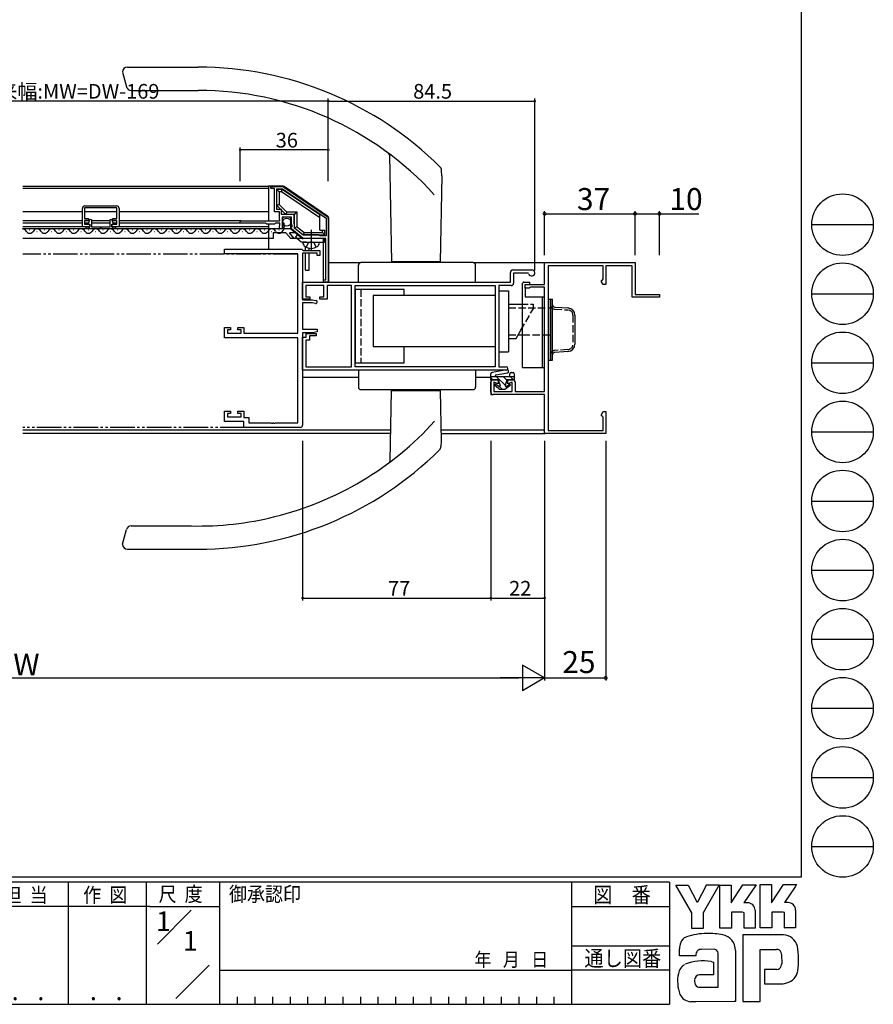
# Model space of a CAD drawing. Extents: x 0 to 1133, y 0 to 806.
# Drawn here: x 784 to 1133, y 0 to 403 of the extents above; entities that cross this region are included whole.
import ezdxf
from ezdxf.enums import TextEntityAlignment as Align

# ---------------------------------------------------------------- set-up
doc = ezdxf.new("R2010")
doc.units = 0
for name, pattern in [('YCENTER_1', [13, 10, -1, 1, -1]), ('YDIVIDE_1', [15, 10, -1, 1, -1, 1, -1]), ('YHIDDEN_1', [4, 3, -1])]:
    doc.linetypes.add(name, pattern=pattern)
for name, color, linetype in [('USER1', 3, 'CONTINUOUS'), ('YKK_11', 7, 'CONTINUOUS'), ('YKK_12', 2, 'CONTINUOUS'), ('YKK_13', 4, 'CONTINUOUS'), ('YKK_D', 6, 'CONTINUOUS'), ('YKK_ZWAK', 7, 'CONTINUOUS')]:
    doc.layers.add(name, color=color, linetype=linetype)
doc.styles.get("Standard").update_dxf_attribs({"font": 'ROMANS.SHX', "bigfont": 'EXTFONT.SHX'})
doc.styles.add('YKK_OSSTYLE1', font='romans.shx', dxfattribs={"width": 0.9, "bigfont": 'EXTFONT.SHX'})

# ---------------------------------------------------------------- blocks, each defined once
blk = doc.blocks.new('A201')
at = {"layer": 'YKK_ZWAK', "color": 254, "linetype": 'Continuous'}
for p, q in [((571, 410), (571, 35)), ((571, 35), (21, 35)), ((544, 34), (21, 34)), ((437, 34), (437, 9)), ((452, 34), (452, 9)), ((524, 34), (524, 9)), ((544, 34), (544, 9)), ((548.59, 27.71), (545.31, 33.35)), ((545.31, 33.35), (547.82, 33.35)), ((547.82, 33.35), (549.62, 29.99)), ((551.6, 33.43), (549.77, 29.88)), ((554.19, 33.43), (550.95, 27.7)), ((551.6, 33.43), (554.19, 33.43)), ((554.33, 24.55), (554.33, 33.41)), ((554.33, 33.41), (556.63, 33.41)), ((556.63, 29.77), (559.04, 33.45)), ((556.63, 33.41), (556.63, 29.77)), ((559.04, 33.45), (561.77, 33.45)), ((561.77, 33.45), (559.24, 29.78)), ((562.55, 24.63), (562.55, 33.49)), ((562.55, 33.49), (564.89, 33.49)), ((564.89, 29.78), (567.34, 33.49)), ((564.89, 33.49), (564.89, 29.78)), ((567.34, 33.49), (570.04, 33.49)), ((569.77, 33.02), (567.54, 29.84)), ((570.04, 33.49), (569.77, 33.02)), ((549.62, 29.99), (549.77, 29.88)), ((559.99, 29.78), (559.24, 29.78)), ((561.53, 28.24), (561.53, 24.61)), ((568.29, 29.84), (567.54, 29.84)), ((569.83, 28.24), (569.83, 24.65)), ((548.59, 24.53), (548.59, 27.71)), ((550.95, 27.7), (550.95, 24.53)), ((558.98, 27.87), (556.7, 27.87)), ((556.7, 27.87), (556.7, 24.55)), ((559.29, 27.75), (558.98, 27.87)), ((559.29, 24.61), (559.29, 27.75)), ((567.26, 27.89), (564.99, 27.89)), ((564.99, 27.89), (564.99, 24.63)), ((567.57, 27.77), (567.26, 27.89)), ((567.57, 24.65), (567.57, 27.77)), ((550.95, 24.53), (548.59, 24.53)), ((556.7, 24.55), (554.33, 24.55)), ((561.53, 24.61), (559.29, 24.61)), ((564.99, 24.63), (562.55, 24.63)), ((567.57, 24.68), (567.61, 24.65)), ((569.83, 24.65), (567.57, 24.65)), ((559.02, 23.22), (559.02, 9.57)), ((567.3, 23.22), (559.02, 23.22)), ((524, 21), (544, 21)), ((546.08, 18.95), (546.08, 20.33)), ((553.25, 20.28), (550.61, 20.23)), ((562.61, 9.57), (562.61, 20.24)), ((562.61, 20.24), (565.93, 20.24)), ((549.41, 18.95), (546.08, 18.95)), ((554.02, 12.52), (554.02, 19.47)), ((557.51, 20.01), (557.51, 9.59)), ((566.98, 19.17), (566.99, 17.29)), ((552.55, 17.73), (553.05, 17.62)), ((553.05, 17.62), (553.05, 15.05)), ((566.01, 16.15), (563.48, 16.15)), ((563.48, 16.15), (563.48, 13.2)), ((452, 16), (524, 16)), ((553.05, 15.05), (550.2, 15.05)), ((550, 12.52), (554.02, 12.52)), ((553.71, 12.52), (553.96, 12.52)), ((554.02, 12.52), (554.02, 12.52)), ((563.48, 13.2), (567.28, 13.2)), ((567.28, 13.2), (568.06, 13.37)), ((21, 9), (544, 9)), ((549.41, 9.53), (548.34, 9.53)), ((557.28, 9.55), (549.41, 9.53)), ((557.51, 9.59), (557.28, 9.55)), ((559.02, 9.57), (562.05, 9.57)), ((562.05, 9.57), (562.61, 9.57))]:
    blk.add_line(p, q, dxfattribs=at)
at = {"layer": 'YKK_ZWAK', "color": 8, "linetype": 'Continuous'}
for p, q in [((573.13, 168.56), (585.73, 168.56)), ((573.13, 154.42), (585.73, 154.42)), ((573.13, 140.28), (585.73, 140.28)), ((573.13, 126.14), (585.73, 126.14)), ((573.13, 112), (585.73, 112)), ((573.13, 97.86), (585.73, 97.86)), ((573.13, 83.72), (585.73, 83.72)), ((573.13, 69.58), (585.73, 69.58)), ((573.13, 55.44), (585.73, 55.44)), ((573.13, 41.3), (585.73, 41.3))]:
    blk.add_line(p, q, dxfattribs=at)
at = {"layer": 'YKK_ZWAK', "color": 131, "linetype": 'Continuous'}
for p, q in [((421, 34), (421, 9)), ((437.7, 29), (389, 29)), ((437.7, 29), (452, 29)), ((439.26, 21.33), (446.19, 28.25)), ((524, 29), (544, 29)), ((443.05, 10.18), (449.85, 16.98)), ((544, 16), (524, 16)), ((455.6, 10.5), (455.6, 9)), ((459.2, 10.5), (459.2, 9)), ((462.8, 10.5), (462.8, 9)), ((466.4, 10.5), (466.4, 9)), ((470, 10.5), (470, 9)), ((473.6, 10.5), (473.6, 9)), ((477.2, 10.5), (477.2, 9)), ((480.8, 10.5), (480.8, 9)), ((484.4, 10.5), (484.4, 9)), ((488, 10.5), (488, 9)), ((491.6, 10.5), (491.6, 9)), ((495.2, 10.5), (495.2, 9)), ((498.8, 10.5), (498.8, 9)), ((502.4, 10.5), (502.4, 9)), ((506, 10.5), (506, 9)), ((509.6, 10.5), (509.6, 9)), ((513.2, 10.5), (513.2, 9)), ((516.8, 10.5), (516.8, 9)), ((520.4, 10.5), (520.4, 9))]:
    blk.add_line(p, q, dxfattribs=at)
at = {"layer": 'YKK_ZWAK', "color": 8, "linetype": 'Continuous'}
for centre in [(579.43, 168.56), (579.43, 154.42), (579.43, 140.28), (579.43, 126.14), (579.43, 112), (579.43, 97.86), (579.43, 83.72), (579.43, 69.58), (579.43, 55.44), (579.43, 41.3)]:
    blk.add_circle(centre, 6.3, dxfattribs=at)
at = {"layer": 'YKK_ZWAK', "color": 254, "linetype": 'Continuous'}
for centre, radius, start, end in [((559.99, 28.24), 1.54, 0.0017, 89.996), ((568.29, 28.29), 1.54, 0.0017, 89.996), ((548, 21.1), 1.75, 109.0213, 161.5126), ((551.66, 10.86), 12.63, 89.8916, 109.3085), ((552.03, 8.67), 14.82, 78.7801, 91.4694), ((554.38, 20.07), 3.18, 40.6642, 80.3169), ((567.19, 20.11), 3.1, 14.4457, 87.0875), ((549.69, 20.31), 3.6, 158.4108, 179.7178), ((550.51, 19.02), 1.21, 85.5055, 126.7804), ((552.9, 19.18), 1.16, 14.7552, 72.4499), ((554.22, 20.08), 3.29, 358.7806, 38.7656), ((566.05, 19.37), 0.878, 16.4312, 96.9166), ((555.55, 18.15), 14.9, 350.9903, 10.6762), ((550.91, 18.99), 1.51, 138.4638, 181.7136), ((564.38, 18.85), 2.62, 4.9342, 17.0355), ((548.59, 14.77), 2.79, 121.8271, 169.0847), ((550.8, 8.39), 9.51, 79.381, 112.0583), ((566.01, 17.08), 0.933, 269.9547, 342.9014), ((564.36, 17.54), 2.64, 343.6902, 354.7536), ((553.61, 13.72), 7.92, 168.7637, 199.8008), ((550.21, 14.01), 1.03, 90.3395, 178.0364), ((567.24, 16.32), 3.07, 285.4429, 349.9045), ((550.84, 13.77), 1.69, 171.082, 216.7192), ((550.18, 13.6), 1.09, 230.9728, 260.7549), ((548.6, 12.25), 2.73, 207.3144, 263.5946)]:
    blk.add_arc(centre, radius, start, end, dxfattribs=at)
at = {"layer": 'YKK_ZWAK', "color": 131, "linetype": 'Continuous', "style": 'YKK_OSSTYLE1', "width": 0.9}
for s, height, p in [('担  当', 3, (407.82, 29.87)), ('作  図', 3, (424.09, 29.88)), ('尺  度', 3, (439.51, 30.04)), ('御承認印', 3, (453.91, 30.05)), ('図\u3000番', 3.2, (528.43, 29.81)), ('通し図番', 3.2, (526.63, 16.8)), ('年   月   日', 2.828, (504.13, 16.74)), (' ． ．', 3.5, (408.18, 9.75)), (' ． ．', 3.5, (424.18, 9.75))]:
    blk.add_text(s, height=height, dxfattribs=at).set_placement(p)

msp = doc.modelspace()

# ---------------------------------------------------------------- linework, layer by layer
at = {"layer": 'YKK_11', "color": 0, "linetype": 'ByBlock', "lineweight": -2}
for p, q in [((886.97, 333.88), (886.97, 334.68)), ((886.97, 334.68), (891.66, 334.68)), ((892.22, 334.51), (910.02, 322.48)), ((888.47, 333.88), (886.97, 333.88)), ((888.47, 324.38), (888.47, 333.88)), ((889.37, 325.28), (889.37, 333.78)), ((889.37, 333.78), (891.69, 333.78)), ((891.69, 333.78), (909.57, 321.71)), ((891.69, 333.78), (909.57, 321.71)), ((810.86, 326.78), (823.86, 326.78)), ((809.86, 318.28), (809.86, 325.78)), ((823.96, 325.98), (810.76, 325.98)), ((810.76, 325.98), (810.76, 321.68)), ((823.96, 321.68), (823.96, 325.98)), ((824.86, 325.78), (824.86, 318.28)), ((890.47, 324.38), (888.47, 324.38)), ((891.37, 325.28), (889.37, 325.28)), ((890.47, 321.28), (890.47, 324.38)), ((891.37, 323.28), (891.37, 325.28)), ((896.47, 323.28), (891.37, 323.28)), ((896.47, 319.43), (896.47, 323.28)), ((810.76, 321.68), (812.36, 321.68)), ((812.36, 320.78), (810.76, 320.78)), ((810.76, 320.78), (810.76, 319.28)), ((810.76, 319.28), (812.86, 319.28)), ((812.28, 319.4), (812.98, 321.33)), ((812.86, 319.18), (812.28, 319.4)), ((812.36, 321.68), (812.36, 320.78)), ((812.86, 319.28), (812.86, 318.28)), ((812.86, 318.08), (812.86, 319.18)), ((812.98, 321.33), (813.56, 321.23)), ((813.56, 321.23), (813.56, 318.28)), ((821.16, 321.23), (821.74, 321.33)), ((821.16, 318.28), (821.16, 321.23)), ((821.74, 321.33), (822.45, 319.4)), ((822.45, 319.4), (821.86, 319.18)), ((821.86, 318.28), (821.86, 319.28)), ((821.86, 319.28), (823.96, 319.28)), ((821.86, 319.18), (821.86, 318.08)), ((822.36, 320.78), (822.36, 321.68)), ((822.36, 321.68), (823.96, 321.68)), ((823.96, 320.78), (822.36, 320.78)), ((823.96, 319.28), (823.96, 320.78)), ((874.47, 319.68), (874.47, 320.68)), ((874.47, 320.68), (890.47, 320.68)), ((884.97, 319.68), (874.47, 319.68)), ((885.37, 319.28), (884.97, 319.68)), ((888.47, 319.28), (885.37, 319.28)), ((888.87, 319.68), (888.47, 319.28)), ((890.67, 319.68), (888.87, 319.68)), ((890.59, 321.04), (890.47, 321.28)), ((890.47, 320.68), (890.59, 321.04)), ((890.47, 318.68), (890.59, 318.92)), ((890.47, 317.38), (890.47, 318.68)), ((890.59, 318.92), (890.67, 319.08)), ((890.67, 319.08), (890.67, 319.68)), ((895.37, 322.18), (891.57, 322.18)), ((891.57, 322.18), (891.57, 319.98)), ((891.57, 319.98), (892.18, 319.98)), ((892.29, 319.73), (891.72, 319.16)), ((891.72, 319.16), (891.99, 318.69)), ((891.99, 318.69), (892.31, 318.78)), ((892.18, 319.98), (892.29, 319.73)), ((892.31, 318.78), (892.56, 318.57)), ((895.37, 319.18), (895.37, 322.18)), ((895.67, 318.88), (895.37, 319.18)), ((895.37, 318.02), (895.82, 318.56)), ((895.82, 318.56), (895.67, 318.88)), ((896.57, 319.26), (896.47, 319.43)), ((896.67, 319.08), (896.57, 319.26)), ((896.67, 317.62), (896.67, 319.08)), ((909.57, 321.71), (909.57, 314.48)), ((910.47, 321.65), (910.47, 295.58)), ((812.86, 318.28), (809.86, 318.28)), ((811.36, 317.38), (811.36, 318.28)), ((811.36, 318.28), (811.96, 318.28)), ((816.91, 317.38), (811.36, 317.38)), ((811.96, 318.28), (812.14, 318.18)), ((812.14, 318.18), (812.31, 318.08)), ((812.31, 318.08), (812.86, 318.08)), ((813.56, 318.28), (821.16, 318.28)), ((817.09, 317.5), (816.91, 317.38)), ((817.64, 317.5), (817.09, 317.5)), ((817.82, 317.38), (817.64, 317.5)), ((823.36, 317.38), (817.82, 317.38)), ((824.86, 318.28), (821.86, 318.28)), ((821.86, 318.08), (822.42, 318.08)), ((822.42, 318.08), (822.59, 318.18)), ((822.59, 318.18), (822.76, 318.28)), ((822.76, 318.28), (823.36, 318.28)), ((823.36, 318.28), (823.36, 317.38)), ((891.27, 317.38), (890.47, 317.38)), ((895.37, 317.38), (895.37, 318.02)), ((900.17, 313.48), (895.37, 317.38)), ((900.03, 314.88), (896.67, 317.62)), ((906.47, 314.88), (900.03, 314.88)), ((907.16, 314.48), (906.47, 314.88)), ((909.57, 314.48), (907.16, 314.48)), ((903.01, 313.48), (900.17, 313.48)), ((903.19, 313.6), (903.01, 313.48)), ((903.74, 313.6), (903.19, 313.6)), ((903.92, 313.48), (903.74, 313.6)), ((909.47, 313.48), (903.92, 313.48)), ((909.47, 296.58), (909.47, 313.48)), ((867.96, 307.13), (867.96, 309.08)), ((867.96, 309.08), (899.66, 309.08)), ((898.01, 307.13), (867.96, 307.13)), ((898.01, 274.73), (898.01, 307.13)), ((899.66, 309.08), (899.96, 308.78)), ((899.96, 308.78), (900.26, 308.48)), ((905.96, 307.38), (899.96, 307.38)), ((899.96, 307.38), (899.96, 288.28)), ((900.26, 308.48), (906.96, 308.48)), ((905.96, 306.48), (905.96, 307.38)), ((906.96, 306.48), (905.96, 306.48)), ((906.96, 308.48), (906.96, 306.48)), ((998.96, 294.58), (998.96, 303.58)), ((998.96, 303.58), (1035.96, 303.58)), ((1000.36, 302.28), (1000.36, 234.88)), ((1022.86, 302.28), (1000.36, 302.28)), ((1022.86, 296.88), (1022.86, 302.28)), ((1034.86, 302.28), (1023.96, 302.28)), ((1023.96, 302.28), (1023.96, 294.58)), ((1034.86, 289.48), (1034.86, 302.28)), ((1035.96, 303.58), (1035.96, 290.58)), ((984.96, 295.58), (984.96, 299.58)), ((985.96, 300.58), (993.71, 300.58)), ((992.2, 299.28), (986.26, 299.28)), ((986.26, 299.28), (986.26, 295.18)), ((992.5, 299.05), (992.2, 299.28)), ((899.96, 295.58), (984.96, 295.58)), ((899.96, 288.58), (899.96, 295.58)), ((908.47, 295.58), (908.47, 296.58)), ((908.47, 296.58), (909.47, 296.58)), ((910.47, 295.58), (908.47, 295.58)), ((990.96, 293.18), (990.96, 294.58)), ((990.96, 294.58), (998.96, 294.58)), ((1022.31, 296.28), (1022.59, 296.58)), ((1022.31, 295.71), (1022.31, 296.28)), ((1022.96, 294.58), (1022.31, 295.71)), ((1022.59, 296.58), (1022.86, 296.88)), ((1023.96, 294.58), (1022.96, 294.58)), ((908.66, 294.18), (901.26, 294.18)), ((901.26, 294.18), (901.26, 289.58)), ((908.66, 289.58), (908.66, 294.18)), ((919.96, 294.18), (909.96, 294.18)), ((909.96, 294.18), (909.96, 288.58)), ((919.96, 260.98), (919.96, 294.18)), ((921.46, 294.18), (978.76, 294.18)), ((921.46, 260.98), (921.46, 294.18)), ((921.46, 294.18), (978.76, 294.18)), ((978.76, 294.18), (978.76, 260.98)), ((985.26, 294.18), (980.26, 294.18)), ((980.26, 294.18), (980.26, 260.98)), ((992.66, 293.18), (990.96, 293.18)), ((992.92, 293.33), (992.66, 293.18)), ((993.18, 293.48), (992.92, 293.33)), ((998.96, 293.48), (993.18, 293.48)), ((998.96, 250.88), (998.96, 293.48)), ((1035.96, 290.58), (1045.96, 290.58)), ((1045.96, 290.58), (1045.96, 289.48)), ((902.96, 288.58), (899.96, 288.58)), ((899.96, 288.28), (903.96, 288.28)), ((903.86, 287.08), (899.96, 287.08)), ((899.96, 287.08), (899.96, 276.38)), ((901.26, 289.58), (902.96, 289.58)), ((902.96, 289.58), (902.96, 288.58)), ((905.26, 286.84), (903.86, 287.08)), ((903.96, 288.28), (905.47, 288.02)), ((906.96, 288.58), (906.96, 289.58)), ((906.96, 289.58), (908.66, 289.58)), ((909.96, 288.58), (906.96, 288.58)), ((1045.96, 289.48), (1034.86, 289.48)), ((867.96, 272.78), (867.96, 277.08)), ((867.96, 277.08), (870.46, 277.08)), ((870.46, 276.08), (869.16, 276.08)), ((869.16, 276.08), (869.16, 274.73)), ((869.16, 274.73), (874.76, 274.73)), ((870.46, 277.08), (870.46, 276.08)), ((873.46, 276.08), (873.46, 277.08)), ((873.46, 277.08), (875.96, 277.08)), ((874.76, 276.08), (873.46, 276.08)), ((874.76, 274.73), (874.76, 276.08)), ((875.96, 277.08), (875.96, 274.73)), ((875.96, 274.73), (898.01, 274.73)), ((899.96, 276.38), (905.96, 276.38)), ((899.96, 274.88), (899.96, 237.08)), ((903.96, 274.88), (899.96, 274.88)), ((901.46, 273.08), (901.46, 274.58)), ((901.46, 274.58), (905.46, 274.58)), ((905.96, 275.24), (903.96, 274.88)), ((905.46, 274.58), (905.46, 273.58)), ((905.96, 276.38), (905.96, 275.24)), ((898.01, 272.78), (867.96, 272.78)), ((898.01, 238.03), (898.01, 272.78)), ((899.96, 259.58), (899.96, 273.08)), ((899.96, 273.08), (901.46, 273.08)), ((902.76, 271.78), (901.26, 271.78)), ((901.26, 271.78), (901.26, 260.98)), ((905.46, 273.58), (902.76, 273.58)), ((902.76, 273.58), (902.76, 271.78)), ((983.26, 259.58), (899.96, 259.58)), ((901.26, 260.98), (919.96, 260.98)), ((978.76, 260.98), (921.46, 260.98)), ((980.26, 260.98), (983.26, 260.98)), ((976.96, 250.58), (976.96, 254.58)), ((977.96, 255.58), (979.96, 255.58)), ((979.96, 253.96), (978.26, 254.58)), ((978.26, 254.58), (978.26, 250.88)), ((979.96, 255.58), (979.96, 253.96)), ((983.96, 253.96), (983.96, 255.58)), ((983.96, 255.58), (985.96, 255.58)), ((985.66, 254.58), (983.96, 253.96)), ((985.66, 250.88), (985.66, 254.58)), ((986.96, 254.58), (986.96, 250.88)), ((978.26, 250.88), (985.66, 250.88)), ((986.96, 250.88), (998.96, 250.88)), ((998.96, 249.58), (977.96, 249.58)), ((998.96, 233.58), (998.96, 249.58)), ((867.96, 238.48), (867.96, 242.78)), ((867.96, 242.78), (870.46, 242.78)), ((870.46, 242.78), (870.46, 241.78)), ((873.46, 241.78), (873.46, 242.78)), ((873.46, 242.78), (875.96, 242.78)), ((875.96, 242.78), (875.96, 240.23)), ((1022.31, 241.46), (1022.96, 242.58)), ((1022.96, 242.58), (1023.96, 242.58)), ((1023.96, 242.58), (1023.96, 233.58)), ((875.96, 238.48), (867.96, 238.48)), ((870.46, 241.78), (869.16, 241.78)), ((869.16, 241.78), (869.16, 240.43)), ((869.16, 240.43), (874.76, 240.43)), ((874.76, 241.78), (873.46, 241.78)), ((874.76, 240.43), (874.76, 241.78)), ((875.96, 240.23), (877.91, 240.23)), ((875.96, 236.08), (875.96, 238.48)), ((877.91, 240.23), (877.91, 238.03)), ((877.91, 238.03), (887.01, 238.03)), ((887.01, 238.03), (887.19, 237.91)), ((887.19, 237.91), (887.74, 237.91)), ((887.74, 237.91), (887.92, 238.03)), ((887.92, 238.03), (888.01, 238.03)), ((888.01, 238.03), (888.19, 237.91)), ((888.19, 237.91), (888.74, 237.91)), ((888.74, 237.91), (888.92, 238.03)), ((888.92, 238.03), (898.01, 238.03)), ((1022.31, 240.88), (1022.31, 241.46)), ((1022.59, 240.58), (1022.31, 240.88)), ((1022.86, 240.29), (1022.59, 240.58)), ((1022.86, 234.88), (1022.86, 240.29)), ((898.96, 236.08), (875.96, 236.08)), ((1000.36, 234.88), (1022.86, 234.88)), ((1023.96, 233.58), (998.96, 233.58))]:
    msp.add_line(p, q, dxfattribs=at)
for centre, radius, start, end in [((891.66, 333.68), 1, 55.954, 90), ((810.86, 325.78), 1, 90, 180), ((823.86, 325.78), 1, 0, 90), ((909.47, 321.65), 1, 0, 55.9541), ((891.27, 318.68), 1.3, 270, 354.7841), ((985.96, 299.58), 1, 90, 180), ((993.71, 299.33), 1.25, 193.0504, 90), ((985.26, 295.18), 1, 270, 360), ((905.36, 287.43), 0.6, 260.0001, 80.0002), ((983.26, 260.28), 0.7, 270, 90), ((977.96, 254.58), 1, 90, 180), ((985.96, 254.58), 1, 0, 90), ((977.96, 250.58), 1, 180, 270), ((898.96, 237.08), 1, 270, 360)]:
    msp.add_arc(centre, radius, start, end, dxfattribs=at)
at = {"layer": 'YKK_12'}
for p, q in [((885.97, 334.68), (785.46, 334.68)), ((885.97, 333.88), (785.46, 333.88)), ((809.86, 324.38), (785.46, 324.38)), ((823.96, 324.38), (810.76, 324.38)), ((885.97, 324.38), (824.86, 324.38)), ((809.86, 320.68), (785.46, 320.68)), ((809.86, 319.68), (785.46, 319.68)), ((812.38, 319.68), (810.76, 319.68)), ((812.75, 320.68), (810.84, 320.68)), ((821.16, 320.68), (813.56, 320.68)), ((821.16, 319.68), (813.56, 319.68)), ((823.89, 320.68), (821.98, 320.68)), ((823.96, 319.68), (822.34, 319.68)), ((874.77, 320.68), (824.86, 320.68)), ((874.77, 319.68), (824.86, 319.68)), ((811.39, 318.19), (785.46, 318.19)), ((891.02, 317.38), (785.46, 317.38)), ((812.84, 318.19), (812.14, 318.19)), ((822.59, 318.19), (821.89, 318.19)), ((885.97, 318.19), (823.34, 318.19)), ((885.97, 313.48), (785.46, 313.48))]:
    msp.add_line(p, q, dxfattribs=at)
at = {"layer": 'YKK_12', "linetype": 'Continuous'}
for p, q in [((788.4, 316.88), (788.2, 316.88)), ((791.4, 316.12), (791.2, 316.12)), ((794.4, 316.88), (794.2, 316.88)), ((797.4, 316.12), (797.2, 316.12)), ((800.4, 316.88), (800.2, 316.88)), ((803.4, 316.12), (803.2, 316.12)), ((806.4, 316.88), (806.2, 316.88)), ((809.4, 316.12), (809.2, 316.12)), ((812.4, 316.88), (812.2, 316.88)), ((815.4, 316.12), (815.2, 316.12)), ((818.4, 316.88), (818.2, 316.88)), ((821.4, 316.12), (821.2, 316.12)), ((824.4, 316.88), (824.2, 316.88)), ((827.4, 316.12), (827.2, 316.12)), ((830.4, 316.88), (830.2, 316.88)), ((833.4, 316.12), (833.2, 316.12)), ((836.4, 316.88), (836.2, 316.88)), ((839.4, 316.12), (839.2, 316.12)), ((842.4, 316.88), (842.2, 316.88)), ((845.4, 316.12), (845.2, 316.12)), ((848.4, 316.88), (848.2, 316.88)), ((851.4, 316.12), (851.2, 316.12)), ((854.4, 316.88), (854.2, 316.88)), ((857.4, 316.12), (857.2, 316.12)), ((860.4, 316.88), (860.2, 316.88)), ((863.4, 316.12), (863.2, 316.12)), ((866.4, 316.88), (866.2, 316.88)), ((869.4, 316.12), (869.2, 316.12)), ((872.4, 316.88), (872.2, 316.88)), ((875.4, 316.12), (875.2, 316.12)), ((878.4, 316.88), (878.2, 316.88)), ((881.4, 316.12), (881.2, 316.12)), ((884.4, 316.88), (884.2, 316.88)), ((887.4, 316.12), (887.2, 316.12)), ((890.4, 316.88), (890.2, 316.88)), ((910.66, 303.58), (923.76, 303.58)), ((969.76, 303.58), (999.26, 303.58)), ((922.76, 256.58), (899.96, 256.58)), ((976.96, 256.58), (970.76, 256.58)), ((976.96, 256.58), (976.96, 249.58)), ((976.96, 249.58), (977.96, 249.58)), ((785.46, 235.08), (935.96, 235.08)), ((956.56, 235.08), (998.96, 235.08)), ((935.94, 233.58), (785.46, 233.58)), ((956.58, 233.58), (999.26, 233.58))]:
    msp.add_line(p, q, dxfattribs=at)
at = {"layer": 'YKK_12', "linetype": 'YDIVIDE_1'}
for p, q in [((897.88, 307.08), (785.46, 307.08)), ((876.26, 236.08), (785.46, 236.08))]:
    msp.add_line(p, q, dxfattribs=at)
at = {"layer": 'YKK_12'}
msp.add_arc((889.46, 318.42), 3.08, 309.1535, 25.061, dxfattribs=at)
at = {"layer": 'YKK_12', "linetype": 'Continuous'}
for centre, start, end in [((785.3, 315.67), 29.2025, 90), ((788.3, 317.34), 209.2025, 330.7975), ((791.3, 315.67), 29.2025, 150.7975), ((794.3, 317.34), 209.2025, 330.7975), ((797.3, 315.67), 29.2025, 150.7975), ((800.3, 317.34), 209.2025, 330.7975), ((803.3, 315.67), 29.2025, 150.7975), ((806.3, 317.34), 209.2025, 330.7975), ((809.3, 315.67), 29.2025, 150.7975), ((812.3, 317.34), 209.2025, 330.7975), ((815.3, 315.67), 29.2025, 150.7975), ((818.3, 317.34), 209.2025, 330.7975), ((821.3, 315.67), 29.2025, 150.7975), ((824.3, 317.34), 209.2025, 330.7975), ((827.3, 315.67), 29.2025, 150.7975), ((830.3, 317.34), 209.2025, 330.7975), ((833.3, 315.67), 29.2025, 150.7975), ((836.3, 317.34), 209.2025, 330.7975), ((839.3, 315.67), 29.2025, 150.7975), ((842.3, 317.34), 209.2025, 330.7975), ((845.3, 315.67), 29.2025, 150.7975), ((848.3, 317.34), 209.2025, 330.7975), ((851.3, 315.67), 29.2025, 150.7975), ((854.3, 317.34), 209.2025, 330.7975), ((857.3, 315.67), 29.2025, 150.7975), ((860.3, 317.34), 209.2025, 330.7975), ((863.3, 315.67), 29.2025, 150.7975), ((866.3, 317.34), 209.2025, 330.7975), ((869.3, 315.67), 29.2025, 150.7975), ((872.3, 317.34), 209.2025, 330.7975), ((875.3, 315.67), 29.2025, 150.7975), ((878.3, 317.34), 209.2025, 330.7975), ((881.3, 315.67), 29.2025, 150.7975), ((884.3, 317.34), 209.2025, 330.7975), ((887.3, 315.67), 29.2025, 150.7975), ((890.3, 317.34), 209.2025, 309.9998)]:
    msp.add_arc(centre, 1.72, start, end, dxfattribs=at)
at = {"layer": 'YKK_13', "linetype": 'Continuous'}
for p, q in [((828.26, 383.58), (857.29, 383.58)), ((826.26, 381.58), (827.87, 375.57)), ((829.8, 374.08), (857.29, 374.08)), ((935.5, 347.56), (936.26, 303.88)), ((956.88, 339.11), (956.26, 303.88)), ((956.88, 339.11), (956.8, 341.3)), ((897.08, 313.89), (898.02, 315.06)), ((899.83, 313.6), (898.02, 315.06)), ((898.88, 312.43), (897.08, 313.89)), ((901.47, 311.98), (899.97, 311.98)), ((899.97, 311.98), (900.1, 311.47)), ((908.97, 313.48), (900.14, 313.48)), ((900.14, 311.98), (908.97, 311.98)), ((901.47, 311.98), (905.47, 311.98)), ((905.47, 311.98), (906.97, 311.98)), ((906.97, 311.98), (906.83, 311.47)), ((908.97, 313.48), (908.97, 311.98)), ((901.17, 308.48), (901.17, 310.07)), ((902.67, 307.38), (901.17, 307.38)), ((901.17, 300.48), (901.17, 307.38)), ((902.67, 308.48), (902.67, 309.46)), ((902.67, 300.48), (902.67, 307.38)), ((922.76, 295.58), (922.76, 302.58)), ((969.76, 303.58), (923.76, 303.58)), ((956.26, 303.88), (936.26, 303.88)), ((938.04, 303.58), (938.04, 303.88)), ((954.48, 303.58), (954.49, 303.88)), ((970.76, 295.58), (970.76, 302.58)), ((901.17, 300.48), (902.67, 300.48)), ((941.46, 292.58), (921.46, 292.58)), ((921.46, 292.58), (921.46, 262.58)), ((941.46, 290.08), (941.46, 292.58)), ((980.26, 292.08), (984.26, 292.08)), ((984.26, 292.08), (984.26, 267.08)), ((928.76, 290.08), (928.76, 269.08)), ((978.76, 290.08), (928.76, 290.08)), ((984.26, 286.58), (989.26, 286.58)), ((987.33, 272.58), (989.26, 275.92)), ((988.2, 274.08), (989.96, 274.08)), ((984.26, 272.58), (987.33, 272.58)), ((978.76, 269.08), (928.76, 269.08)), ((941.46, 262.58), (941.46, 269.08)), ((980.26, 267.08), (984.26, 267.08)), ((921.46, 262.58), (941.46, 262.58)), ((922.76, 259.58), (922.76, 252.58)), ((970.76, 259.58), (970.76, 252.58)), ((976.96, 255.58), (976.96, 258.08)), ((983.57, 259.66), (977.46, 258.58)), ((979.18, 257.67), (983.78, 258.48)), ((984.76, 256.98), (984.76, 258.08)), ((985.26, 258.58), (986.06, 258.58)), ((986.56, 258.08), (986.56, 255.58)), ((976.96, 256.98), (986.56, 256.98)), ((977.75, 255.58), (976.96, 256.37)), ((979.96, 255.58), (976.96, 255.58)), ((978.76, 257.17), (978.76, 256.98)), ((982.81, 253.36), (979.18, 256.98)), ((979.96, 255.58), (980.75, 253.28)), ((983.53, 255.47), (982.01, 256.98)), ((983.56, 255.58), (982.78, 253.28)), ((986.56, 255.58), (983.56, 255.58)), ((986.24, 255.58), (984.84, 256.98)), ((923.76, 251.58), (969.76, 251.58)), ((935.76, 222.49), (936.26, 251.28)), ((936.26, 251.28), (956.26, 251.28)), ((938.04, 251.58), (938.04, 251.28)), ((954.48, 251.58), (954.49, 251.28)), ((956.26, 251.28), (956.63, 230.47)), ((978.68, 253.25), (980.76, 251.58)), ((980.3, 252.93), (979.02, 253.74)), ((981.75, 251.58), (980.45, 252.88)), ((982.76, 251.58), (980.76, 251.58)), ((984.85, 253.25), (982.76, 251.58)), ((983.22, 252.93), (984.5, 253.74)), ((983.78, 252.39), (983.23, 252.93)), ((956.63, 230.47), (956.55, 228.31)), ((826.26, 188.28), (827.88, 194.3)), ((829.81, 195.78), (854.56, 195.78)), ((828.27, 186.28), (857.29, 186.28))]:
    msp.add_line(p, q, dxfattribs=at)
at = {"layer": 'YKK_13', "linetype": 'Continuous', "lineweight": 30}
for p, q in [((885.97, 334.88), (885.97, 320.68)), ((889.37, 326.99), (889.37, 333.48)), ((890.37, 332.48), (890.37, 327.4)), ((890.37, 327.4), (889.37, 326.99)), ((893.07, 323.28), (889.37, 326.99)), ((893.49, 324.28), (893.07, 323.28)), ((896.67, 323.28), (893.07, 323.28)), ((897.67, 324.28), (893.49, 324.28)), ((896.67, 317.78), (896.67, 323.28)), ((906.97, 316.88), (906.97, 323.08)), ((885.97, 319.28), (885.97, 309.1)), ((891.77, 317.88), (891.77, 321.68)), ((894.77, 322.18), (892.27, 322.18)), ((895.17, 317.38), (895.17, 321.68)), ((893.15, 315.76), (887.97, 315.76)), ((897.17, 315.76), (894.56, 315.76)), ((897.67, 318.25), (896.67, 317.78)), ((900.53, 315.88), (900.17, 314.88)), ((900.17, 314.88), (909.07, 314.88)), ((900.53, 315.88), (908.07, 315.88)), ((906.97, 316.88), (909.07, 316.88)), ((908.07, 315.88), (908.07, 316.88)), ((908.07, 315.88), (909.07, 314.88)), ((909.07, 314.88), (909.07, 316.88))]:
    msp.add_line(p, q, dxfattribs=at)
at = {"layer": 'YKK_13'}
for p, q in [((891.7, 334.88), (885.97, 334.88)), ((910.14, 322.64), (892.37, 334.68)), ((890.37, 332.48), (889.37, 333.48)), ((891.57, 333.48), (889.37, 333.48)), ((891.26, 332.48), (890.37, 332.48)), ((891.26, 332.48), (891.57, 333.48)), ((906.97, 321.88), (891.26, 332.48)), ((906.97, 323.08), (891.57, 333.48)), ((893.49, 324.28), (890.37, 327.4)), ((897.67, 324.28), (896.67, 323.28)), ((897.67, 318.25), (897.67, 324.28)), ((910.67, 295.58), (910.67, 321.65)), ((891.27, 317.38), (885.97, 317.38)), ((887.97, 315.76), (887.97, 313.48)), ((895.17, 317.38), (891.27, 317.38)), ((893.15, 315.76), (895.13, 313.48)), ((896.55, 313.48), (894.56, 315.76)), ((895.17, 317.38), (899.97, 313.48)), ((896.67, 317.78), (900.17, 314.88)), ((897.67, 318.25), (900.53, 315.88)), ((887.97, 313.48), (885.97, 313.48)), ((908.47, 313.48), (895.13, 313.48)), ((908.47, 295.88), (908.47, 313.48)), ((989.96, 260.58), (989.96, 295.13)), ((990.46, 295.58), (992.96, 295.58)), ((992.96, 294.58), (992.96, 295.58)), ((990.97, 293.48), (990.97, 289.58)), ((990.97, 289.58), (998.97, 289.58)), ((997.97, 289.58), (997.97, 260.58)), ((1000.36, 288.58), (1000.36, 263.58)), ((1000.36, 288.58), (1001.36, 288.58)), ((1001.36, 263.58), (1001.36, 288.58)), ((1001.36, 288.58), (1002.16, 288.58)), ((1001.36, 288.58), (1001.36, 263.58)), ((1002.16, 263.58), (1002.16, 288.58)), ((1003.1, 285.33), (1008.54, 285.01)), ((1011.36, 282.01), (1011.36, 270.16)), ((1008.54, 267.16), (1003.1, 266.84)), ((1000.36, 263.58), (1001.36, 263.58)), ((1001.36, 263.58), (1002.16, 263.58)), ((989.96, 260.58), (998.97, 260.58))]:
    msp.add_line(p, q, dxfattribs=at)
at = {"layer": 'YKK_13', "linetype": 'YCENTER_1'}
msp.add_line((903.47, 317.05), (903.47, 308.79), dxfattribs=at)
at = {"layer": 'YKK_13', "linetype": 'YHIDDEN_1'}
for p, q in [((901.47, 309.89), (902.32, 311.63)), ((902.32, 311.63), (903.47, 312.24)), ((904.62, 311.63), (903.47, 312.24)), ((905.47, 309.89), (904.62, 311.63)), ((923.76, 292.58), (923.76, 262.58)), ((989.26, 286.58), (994.26, 286.58)), ((994.26, 286.58), (994.26, 284.58)), ((984.26, 285.08), (1001.26, 285.08)), ((989.26, 275.92), (994.26, 284.58)), ((1001.26, 285.08), (1001.26, 274.08)), ((1003.06, 284.53), (1008.49, 284.21)), ((1010.56, 282.01), (1010.56, 270.16)), ((984.26, 274.08), (988.2, 274.08)), ((989.96, 274.08), (1001.26, 274.08)), ((1008.49, 267.96), (1003.06, 267.64))]:
    msp.add_line(p, q, dxfattribs=at)
at = {"layer": 'YKK_13', "linetype": 'Continuous', "lineweight": 30}
msp.add_circle((893.47, 320.13), 1.65, dxfattribs=at)
at = {"layer": 'YKK_13', "linetype": 'Continuous'}
for centre, radius, start, end in [((828.26, 381.58), 2, 90, 178), ((857.29, 243.58), 140, 45.0384, 90), ((829.8, 376.08), 2, 195, 270), ((857.29, 243.58), 130.5, 42.2785, 90), ((934.5, 347.55), 1, 1, 53.3989), ((954.8, 341.23), 2, 2, 45.0384), ((900.14, 313.98), 2, 231, 270), ((900.14, 313.98), 0.5, 231, 270), ((902.32, 312.06), 2.3, 195, 233.1159), ((904.61, 312.06), 2.3, 306.8841, 345), ((903.47, 313.58), 4.2, 233.1159, 306.8841), ((923.76, 302.58), 1, 90, 180), ((969.76, 302.58), 1, 0, 90), ((977.46, 258.08), 0.5, 90, 180), ((983.67, 259.07), 0.6, 280, 100), ((985.26, 258.08), 0.5, 90, 180), ((986.06, 258.08), 0.5, 0, 90), ((979.26, 257.17), 0.5, 100, 180), ((923.76, 252.58), 1, 180, 270), ((969.76, 252.58), 1, 270, 0), ((978.86, 253.48), 0.3, 57.7525, 231.4103), ((980.46, 253.18), 0.3, 237.7525, 18.7973), ((983.06, 253.18), 0.3, 161.2027, 302.2475), ((984.66, 253.48), 0.3, 308.5897, 122.2475), ((857.29, 326.28), 130.5, 283.879, 317.811), ((857.29, 326.28), 140, 270, 314.8125), ((954.55, 228.38), 2, 314.8125, 358), ((934.76, 222.51), 1, 306.7424, 359), ((857.03, 327.64), 131.88, 268.9264, 283.8477), ((829.81, 193.78), 2, 90, 165), ((828.27, 188.28), 2, 182, 270)]:
    msp.add_arc(centre, radius, start, end, dxfattribs=at)
at = {"layer": 'YKK_13'}
for centre, radius, start, end in [((891.7, 333.68), 1.2, 55.8778, 90), ((909.47, 321.65), 1.2, 0, 55.8857), ((891.27, 317.88), 0.5, 270, 0), ((908.77, 295.88), 0.3, 180, 270), ((990.46, 295.08), 0.5, 90, 180.063), ((1003.16, 286.33), 1, 180, 266.5936), ((1008.36, 282.01), 3, 0, 86.5936), ((1008.36, 270.16), 3, 273.4064, 0), ((1003.16, 265.84), 1, 93.4064, 180)]:
    msp.add_arc(centre, radius, start, end, dxfattribs=at)
at = {"layer": 'YKK_13', "linetype": 'Continuous', "lineweight": 30}
for centre, start, end in [((892.27, 321.68), 90, 180), ((894.67, 321.68), 0, 90)]:
    msp.add_arc(centre, 0.5, start, end, dxfattribs=at)
at = {"layer": 'YKK_13', "lineweight": 30}
msp.add_arc((908.77, 295.88), 0.3, 180, 269.9997, dxfattribs=at)
msp.add_arc((908.77, 295.88), 0.3, 180, 269.9997, dxfattribs=at)
at = {"layer": 'YKK_13', "linetype": 'YHIDDEN_1'}
for centre, radius, start, end in [((1003.16, 286.33), 1.8, 180, 266.5936), ((1008.36, 282.01), 2.2, 0, 86.5936), ((1008.36, 270.16), 2.2, 273.4064, 0), ((1003.16, 265.84), 1.8, 93.4064, 180)]:
    msp.add_arc(centre, radius, start, end, dxfattribs=at)
at = {"layer": 'YKK_D'}
for p, q in [((910.47, 369.68), (657.46, 369.68)), ((910.47, 338.58), (910.47, 370.68)), ((910.47, 338.58), (910.47, 370.68)), ((910.47, 369.68), (994.96, 369.68)), ((994.96, 300.33), (994.96, 370.68)), ((874.47, 336.88), (874.47, 350.68)), ((910.47, 336.88), (910.47, 350.68)), ((910.47, 349.68), (874.47, 349.68)), ((998.96, 306.58), (998.96, 324.58)), ((998.96, 323.58), (1035.96, 323.58)), ((1035.96, 306.58), (1035.96, 324.58)), ((1035.96, 306.58), (1035.96, 324.58)), ((1035.96, 323.58), (1045.96, 323.58)), ((1045.96, 306.58), (1045.96, 324.58)), ((1045.96, 323.58), (1062.07, 323.58)), ((899.96, 230.58), (899.96, 165.28)), ((976.96, 230.58), (976.96, 165.28)), ((976.96, 230.58), (976.96, 165.28)), ((998.96, 230.58), (998.96, 165.28)), ((998.96, 230.58), (998.96, 132.58)), ((998.96, 230.58), (998.96, 132.58)), ((1023.96, 230.58), (1023.96, 132.58)), ((899.96, 166.28), (976.96, 166.28)), ((976.96, 166.28), (998.96, 166.28)), ((579.46, 133.58), (988.46, 133.58)), ((998.96, 133.58), (1023.96, 133.58))]:
    msp.add_line(p, q, dxfattribs=at)
at = {"layer": 'YKK_D', "lineweight": -2}
for p, q in [((998.96, 133.58), (989.87, 138.83)), ((989.87, 138.83), (989.87, 128.33)), ((998.96, 133.58), (980.78, 133.58)), ((998.96, 133.58), (989.87, 128.33))]:
    msp.add_line(p, q, dxfattribs=at)
at = {"layer": 'YKK_D', "linetype": 'ByBlock'}
for points, const_width in [([(910.36, 369.68, 1), (910.57, 369.68, 1)], 0.85), ([(994.86, 369.68, 1), (995.07, 369.68, 1)], 0.85), ([(874.57, 349.68, 1), (874.36, 349.68, 1)], 0.85), ([(910.36, 349.68, 1), (910.57, 349.68, 1)], 0.85), ([(999.12, 323.58, 1), (998.8, 323.58, 1)], 1.27), ([(1035.8, 323.58, 1), (1036.12, 323.58, 1)], 1.27), ([(1036.12, 323.58, 1), (1035.8, 323.58, 1)], 1.27), ([(1045.8, 323.58, 1), (1046.12, 323.58, 1)], 1.27), ([(900.07, 166.28, 1), (899.86, 166.28, 1)], 0.85), ([(976.86, 166.28, 1), (977.07, 166.28, 1)], 0.85), ([(977.07, 166.28, 1), (976.86, 166.28, 1)], 0.85), ([(998.86, 166.28, 1), (999.07, 166.28, 1)], 0.85), ([(1023.8, 133.58, 1), (1024.12, 133.58, 1)], 1.27)]:
    msp.add_lwpolyline(points, format="xyb", close=True, dxfattribs=dict(at, const_width=const_width))

# ---------------------------------------------------------------- block references
at = {"layer": 'YKK_ZWAK', "xscale": 2, "yscale": 2, "zscale": 2}
msp.add_blockref('A201', (-38, -18), dxfattribs=at)

# ---------------------------------------------------------------- texts
at = {"layer": 'USER1', "color": 3}
msp.add_text('1', height=8, dxfattribs=at).set_placement((840, 30))
msp.add_text('1', height=8, dxfattribs=at).set_placement((854, 26), align=Align.MIDDLE_CENTER)
at = {"layer": 'YKK_D'}
for s, height, p in [('網戸出来幅:MW=DW-169', 6, (750.52, 370.68)), ('84.5', 6, (945.19, 370.68)), ('36', 6, (888.95, 350.68)), ('37', 9, (1012.18, 325.08)), ('10', 9, (1050.01, 325.08)), ('22', 6, (984.44, 167.28)), ('77', 6, (934.94, 167.28)), ('W', 9, (781.56, 134.58)), ('25', 9, (1006.18, 135.58))]:
    msp.add_text(s, height=height, dxfattribs=at).set_placement(p)

doc.saveas('drawing.dxf')
